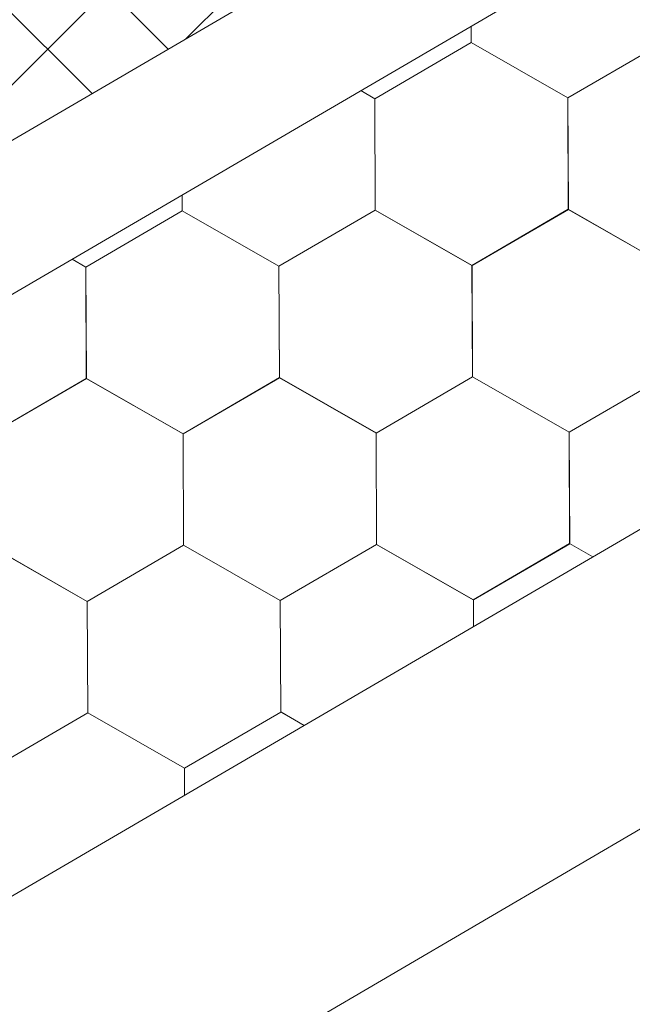
# Model space of a CAD drawing. Units: millimetres. Extents: x 30329 to 36629, y 33480 to 37935.
# Drawn here: x 36083 to 36112, y 34673 to 34721 of the extents above; entities that cross this region are included whole.
import ezdxf

# ---------------------------------------------------------------- set-up
doc = ezdxf.new("R2010")
doc.units = ezdxf.units.MM
doc.layers.add('ВИД', color=253, linetype='Continuous', lineweight=15)

msp = doc.modelspace()

# ---------------------------------------------------------------- linework, layer by layer
at = {"layer": 'ВИД'}
for p, q in [((35922.619, 34621.255, -153.213), (36309.986, 34847.515, -153.213)), ((35924.446, 34614.946, -153.213), (36309.986, 34840.138, -153.213)), ((35495.302, 34335.436, -168.24), (36309.986, 34811.291, -168.24)), ((35886.908, 34549.561, -168.24), (36309.986, 34797.129, -168.24)), ((36090.96, 34719.583, -50109.078), (36131.628, 34760.251, -50109.078)), ((36076.214, 34710.97, -33231.924), (36116.882, 34751.637, -33231.924)), ((36090.119, 34719.091, 536.773), (36083.176, 34726.034, 536.773)), ((36086.471, 34716.961, 522.385), (36079.528, 34723.903, 522.385)), ((36104.635, 34719.408, -168.24), (36104.631, 34720.192, -168.24)), ((36104.635, 34719.408, -168.24), (36104.631, 34720.192, -168.24)), ((36104.634, 34719.408, -168.24), (36104.631, 34720.191, -168.24)), ((36104.634, 34719.408, -168.24), (36104.631, 34720.191, -168.24)), ((36104.634, 34719.408, -168.24), (36104.631, 34720.191, -168.24)), ((36104.634, 34719.408, -168.24), (36104.631, 34720.191, -168.24)), ((36104.634, 34719.408, -168.24), (36104.631, 34720.191, -168.24)), ((36104.634, 34719.408, -168.24), (36104.631, 34720.191, -168.24)), ((36104.634, 34719.408, -168.24), (36104.631, 34720.191, -168.24)), ((36104.634, 34719.408, -168.24), (36104.631, 34720.191, -168.24)), ((36104.634, 34719.408, -168.24), (36104.631, 34720.191, -168.24)), ((36104.634, 34719.408, -168.24), (36104.631, 34720.191, -168.24)), ((36104.634, 34719.408, -168.24), (36104.631, 34720.191, -168.24)), ((36104.634, 34719.408, -168.24), (36104.631, 34720.191, -168.24)), ((36104.634, 34719.408, -168.24), (36104.631, 34720.191, -168.24)), ((36104.634, 34719.408, -168.24), (36104.631, 34720.191, -168.24)), ((36104.634, 34719.408, -168.24), (36104.631, 34720.191, -168.24)), ((36104.634, 34719.408, -168.24), (36104.631, 34720.191, -168.24)), ((36104.634, 34719.408, -168.24), (36104.631, 34720.191, -168.24)), ((36104.635, 34719.408, -168.24), (36104.632, 34720.192, -168.24)), ((36104.635, 34719.408, -168.24), (36104.632, 34720.192, -168.24)), ((36104.635, 34719.408, -168.24), (36104.632, 34720.192, -168.24)), ((36100.018, 34716.718, -168.24), (36104.634, 34719.408, -168.24)), ((36109.27, 34716.756, -168.24), (36104.632, 34719.409, -168.24)), ((36109.27, 34716.756, -168.24), (36104.632, 34719.409, -168.24)), ((36109.27, 34716.756, -168.24), (36104.632, 34719.409, -168.24)), ((36109.27, 34716.756, -168.24), (36104.632, 34719.409, -168.24)), ((36109.27, 34716.757, -168.24), (36104.632, 34719.409, -168.24)), ((36109.27, 34716.757, -168.24), (36104.632, 34719.409, -168.24)), ((36109.271, 34716.756, -168.24), (36104.633, 34719.409, -168.24)), ((36109.271, 34716.756, -168.24), (36104.633, 34719.409, -168.24)), ((36109.27, 34716.756, -168.24), (36104.633, 34719.409, -168.24)), ((36109.27, 34716.756, -168.24), (36104.633, 34719.409, -168.24)), ((36109.27, 34716.756, -168.24), (36104.633, 34719.409, -168.24)), ((36109.27, 34716.756, -168.24), (36104.633, 34719.409, -168.24)), ((36109.27, 34716.756, -168.24), (36104.633, 34719.409, -168.24)), ((36109.27, 34716.756, -168.24), (36104.633, 34719.409, -168.24)), ((36109.27, 34716.756, -168.24), (36104.633, 34719.409, -168.24)), ((36109.271, 34716.755, -168.24), (36104.633, 34719.408, -168.24)), ((36109.271, 34716.755, -168.24), (36104.633, 34719.408, -168.24)), ((36109.27, 34716.756, -168.24), (36104.633, 34719.408, -168.24)), ((36109.272, 34716.755, -168.24), (36104.634, 34719.408, -168.24)), ((36109.271, 34716.755, -168.24), (36104.634, 34719.408, -168.24)), ((36109.272, 34716.755, -168.24), (36104.634, 34719.408, -168.24)), ((36109.272, 34716.755, -168.24), (36104.634, 34719.408, -168.24)), ((36109.271, 34716.755, -168.24), (36104.634, 34719.408, -168.24)), ((36109.271, 34716.755, -168.24), (36104.634, 34719.408, -168.24)), ((36109.271, 34716.756, -168.24), (36104.634, 34719.408, -168.24)), ((36109.271, 34716.756, -168.24), (36104.634, 34719.408, -168.24)), ((36109.272, 34716.755, -168.24), (36104.635, 34719.408, -168.24)), ((36109.272, 34716.755, -168.24), (36104.635, 34719.408, -168.24)), ((36109.27, 34716.756, -168.24), (36113.886, 34719.446, -168.24)), ((36109.27, 34716.756, -168.24), (36113.886, 34719.446, -168.24)), ((36109.27, 34716.756, -168.24), (36113.886, 34719.446, -168.24)), ((36109.27, 34716.756, -168.24), (36113.886, 34719.446, -168.24)), ((36109.27, 34716.756, -168.24), (36113.886, 34719.446, -168.24)), ((36109.27, 34716.756, -168.24), (36113.886, 34719.446, -168.24)), ((36109.27, 34716.756, -168.24), (36113.886, 34719.446, -168.24)), ((36109.27, 34716.756, -168.24), (36113.886, 34719.446, -168.24)), ((36109.27, 34716.756, -168.24), (36113.886, 34719.446, -168.24)), ((36109.27, 34716.756, -168.24), (36113.886, 34719.446, -168.24)), ((36109.27, 34716.756, -168.24), (36113.886, 34719.446, -168.24)), ((36109.27, 34716.756, -168.24), (36113.886, 34719.446, -168.24)), ((36109.27, 34716.756, -168.24), (36113.886, 34719.446, -168.24)), ((36109.27, 34716.756, -168.24), (36113.886, 34719.445, -168.24)), ((36109.27, 34716.756, -168.24), (36113.886, 34719.445, -168.24)), ((36109.27, 34716.756, -168.24), (36113.886, 34719.445, -168.24)), ((36109.271, 34716.755, -168.24), (36113.887, 34719.445, -168.24)), ((36109.271, 34716.755, -168.24), (36113.887, 34719.445, -168.24)), ((36109.272, 34716.755, -168.24), (36113.888, 34719.445, -168.24)), ((36109.272, 34716.755, -168.24), (36113.888, 34719.445, -168.24)), ((36100.019, 34716.717, -168.24), (36099.344, 34717.103, -168.24)), ((36100.019, 34716.717, -168.24), (36099.344, 34717.103, -168.24)), ((36100.019, 34716.718, -168.24), (36099.344, 34717.103, -168.24)), ((36100.019, 34716.718, -168.24), (36099.344, 34717.103, -168.24)), ((36109.292, 34711.414, -168.24), (36109.27, 34716.757, -168.24)), ((36109.291, 34711.414, -168.24), (36109.27, 34716.757, -168.24)), ((36109.291, 34711.414, -168.24), (36109.27, 34716.757, -168.24)), ((36109.291, 34711.414, -168.24), (36109.27, 34716.757, -168.24)), ((36109.292, 34711.413, -168.24), (36109.27, 34716.756, -168.24)), ((36109.292, 34711.414, -168.24), (36109.27, 34716.756, -168.24)), ((36109.292, 34711.414, -168.24), (36109.27, 34716.756, -168.24)), ((36109.292, 34711.414, -168.24), (36109.27, 34716.756, -168.24)), ((36109.291, 34711.414, -168.24), (36109.27, 34716.756, -168.24)), ((36109.291, 34711.414, -168.24), (36109.27, 34716.756, -168.24)), ((36109.292, 34711.414, -168.24), (36109.27, 34716.756, -168.24)), ((36109.292, 34711.413, -168.24), (36109.27, 34716.756, -168.24)), ((36109.292, 34711.413, -168.24), (36109.27, 34716.756, -168.24)), ((36109.291, 34711.414, -168.24), (36109.27, 34716.756, -168.24)), ((36109.291, 34711.414, -168.24), (36109.27, 34716.756, -168.24)), ((36109.291, 34711.414, -168.24), (36109.27, 34716.756, -168.24)), ((36109.291, 34711.414, -168.24), (36109.27, 34716.756, -168.24)), ((36109.291, 34711.414, -168.24), (36109.27, 34716.756, -168.24)), ((36109.292, 34711.413, -168.24), (36109.271, 34716.756, -168.24)), ((36109.292, 34711.414, -168.24), (36109.271, 34716.756, -168.24)), ((36109.292, 34711.414, -168.24), (36109.271, 34716.756, -168.24)), ((36109.292, 34711.414, -168.24), (36109.271, 34716.756, -168.24)), ((36109.292, 34711.413, -168.24), (36109.271, 34716.756, -168.24)), ((36109.292, 34711.413, -168.24), (36109.271, 34716.756, -168.24)), ((36109.293, 34711.413, -168.24), (36109.271, 34716.755, -168.24)), ((36109.293, 34711.413, -168.24), (36109.271, 34716.755, -168.24)), ((36109.293, 34711.413, -168.24), (36109.271, 34716.755, -168.24)), ((36109.293, 34711.413, -168.24), (36109.271, 34716.755, -168.24)), ((36109.292, 34711.413, -168.24), (36109.271, 34716.755, -168.24)), ((36109.292, 34711.413, -168.24), (36109.271, 34716.755, -168.24)), ((36109.292, 34711.413, -168.24), (36109.271, 34716.755, -168.24)), ((36109.292, 34711.413, -168.24), (36109.271, 34716.755, -168.24)), ((36109.292, 34711.413, -168.24), (36109.271, 34716.755, -168.24)), ((36109.293, 34711.413, -168.24), (36109.272, 34716.755, -168.24)), ((36100.04, 34711.376, -168.24), (36100.018, 34716.719, -168.24)), ((36100.039, 34711.376, -168.24), (36100.018, 34716.719, -168.24)), ((36100.039, 34711.376, -168.24), (36100.018, 34716.719, -168.24)), ((36100.039, 34711.376, -168.24), (36100.018, 34716.719, -168.24)), ((36100.039, 34711.376, -168.24), (36100.018, 34716.719, -168.24)), ((36100.039, 34711.376, -168.24), (36100.018, 34716.719, -168.24)), ((36100.039, 34711.376, -168.24), (36100.018, 34716.719, -168.24)), ((36100.039, 34711.376, -168.24), (36100.018, 34716.719, -168.24)), ((36100.04, 34711.375, -168.24), (36100.018, 34716.718, -168.24)), ((36100.04, 34711.375, -168.24), (36100.018, 34716.718, -168.24)), ((36100.04, 34711.375, -168.24), (36100.018, 34716.718, -168.24)), ((36100.04, 34711.376, -168.24), (36100.018, 34716.718, -168.24)), ((36100.04, 34711.376, -168.24), (36100.018, 34716.718, -168.24)), ((36100.04, 34711.376, -168.24), (36100.018, 34716.718, -168.24)), ((36100.04, 34711.376, -168.24), (36100.018, 34716.718, -168.24)), ((36100.04, 34711.376, -168.24), (36100.018, 34716.718, -168.24)), ((36100.04, 34711.376, -168.24), (36100.018, 34716.718, -168.24)), ((36100.04, 34711.376, -168.24), (36100.018, 34716.718, -168.24)), ((36100.04, 34711.376, -168.24), (36100.018, 34716.718, -168.24)), ((36100.039, 34711.376, -168.24), (36100.018, 34716.718, -168.24)), ((36100.039, 34711.376, -168.24), (36100.018, 34716.718, -168.24)), ((36100.039, 34711.376, -168.24), (36100.018, 34716.718, -168.24)), ((36100.04, 34711.375, -168.24), (36100.019, 34716.718, -168.24)), ((36100.04, 34711.375, -168.24), (36100.019, 34716.718, -168.24)), ((36100.04, 34711.375, -168.24), (36100.019, 34716.718, -168.24)), ((36100.04, 34711.376, -168.24), (36100.019, 34716.718, -168.24)), ((36100.04, 34711.376, -168.24), (36100.019, 34716.718, -168.24)), ((36100.04, 34711.376, -168.24), (36100.019, 34716.718, -168.24)), ((36100.041, 34711.375, -168.24), (36100.019, 34716.717, -168.24)), ((36100.041, 34711.375, -168.24), (36100.019, 34716.717, -168.24)), ((36100.04, 34711.375, -168.24), (36100.019, 34716.717, -168.24)), ((36100.04, 34711.375, -168.24), (36100.019, 34716.717, -168.24)), ((36100.04, 34711.375, -168.24), (36100.019, 34716.717, -168.24)), ((36100.041, 34711.375, -168.24), (36100.02, 34716.717, -168.24)), ((36090.787, 34711.338, -168.24), (36090.784, 34712.104, -168.24)), ((36090.787, 34711.338, -168.24), (36090.784, 34712.104, -168.24)), ((36090.787, 34711.338, -168.24), (36090.784, 34712.103, -168.24)), ((36090.787, 34711.338, -168.24), (36090.784, 34712.103, -168.24)), ((36090.787, 34711.339, -168.24), (36090.784, 34712.103, -168.24)), ((36090.787, 34711.338, -168.24), (36090.784, 34712.103, -168.24)), ((36090.787, 34711.339, -168.24), (36090.784, 34712.103, -168.24)), ((36090.787, 34711.338, -168.24), (36090.784, 34712.103, -168.24)), ((36090.787, 34711.338, -168.24), (36090.784, 34712.103, -168.24)), ((36090.787, 34711.338, -168.24), (36090.784, 34712.103, -168.24)), ((36090.787, 34711.338, -168.24), (36090.784, 34712.103, -168.24)), ((36090.787, 34711.338, -168.24), (36090.784, 34712.103, -168.24)), ((36090.788, 34711.338, -168.24), (36090.785, 34712.104, -168.24)), ((36090.788, 34711.338, -168.24), (36090.785, 34712.104, -168.24)), ((36090.788, 34711.338, -168.24), (36090.785, 34712.104, -168.24)), ((36090.788, 34711.338, -168.24), (36090.785, 34712.104, -168.24)), ((36090.788, 34711.338, -168.24), (36090.785, 34712.104, -168.24)), ((36090.788, 34711.338, -168.24), (36090.785, 34712.104, -168.24)), ((36090.788, 34711.338, -168.24), (36090.785, 34712.104, -168.24)), ((36090.788, 34711.338, -168.24), (36090.785, 34712.104, -168.24)), ((36090.788, 34711.338, -168.24), (36090.785, 34712.104, -168.24)), ((36090.788, 34711.338, -168.24), (36090.785, 34712.104, -168.24)), ((36086.171, 34708.648, -168.24), (36090.787, 34711.338, -168.24)), ((36095.423, 34708.687, -168.24), (36090.785, 34711.339, -168.24)), ((36095.423, 34708.686, -168.24), (36090.785, 34711.339, -168.24)), ((36095.424, 34708.686, -168.24), (36090.786, 34711.339, -168.24)), ((36095.423, 34708.687, -168.24), (36090.786, 34711.339, -168.24)), ((36095.423, 34708.687, -168.24), (36090.786, 34711.339, -168.24)), ((36095.424, 34708.686, -168.24), (36090.786, 34711.339, -168.24)), ((36095.424, 34708.686, -168.24), (36090.786, 34711.339, -168.24)), ((36095.423, 34708.686, -168.24), (36090.786, 34711.339, -168.24)), ((36095.423, 34708.686, -168.24), (36090.786, 34711.339, -168.24)), ((36095.424, 34708.686, -168.24), (36090.786, 34711.339, -168.24)), ((36095.424, 34708.686, -168.24), (36090.786, 34711.339, -168.24)), ((36095.423, 34708.686, -168.24), (36090.786, 34711.339, -168.24)), ((36095.423, 34708.686, -168.24), (36090.786, 34711.339, -168.24)), ((36095.423, 34708.687, -168.24), (36090.786, 34711.339, -168.24)), ((36095.423, 34708.687, -168.24), (36090.786, 34711.339, -168.24)), ((36095.424, 34708.686, -168.24), (36090.787, 34711.339, -168.24)), ((36095.424, 34708.686, -168.24), (36090.787, 34711.339, -168.24)), ((36095.424, 34708.686, -168.24), (36090.787, 34711.339, -168.24)), ((36095.425, 34708.685, -168.24), (36090.787, 34711.338, -168.24)), ((36095.425, 34708.685, -168.24), (36090.787, 34711.338, -168.24)), ((36095.424, 34708.685, -168.24), (36090.787, 34711.338, -168.24)), ((36095.424, 34708.685, -168.24), (36090.787, 34711.338, -168.24)), ((36095.425, 34708.685, -168.24), (36090.787, 34711.338, -168.24)), ((36095.425, 34708.685, -168.24), (36090.787, 34711.338, -168.24)), ((36095.424, 34708.686, -168.24), (36090.787, 34711.338, -168.24)), ((36095.424, 34708.686, -168.24), (36090.787, 34711.338, -168.24)), ((36095.425, 34708.685, -168.24), (36090.788, 34711.338, -168.24)), ((36095.425, 34708.685, -168.24), (36090.788, 34711.338, -168.24)), ((36095.423, 34708.686, -168.24), (36100.04, 34711.376, -168.24)), ((36095.423, 34708.686, -168.24), (36100.039, 34711.376, -168.24)), ((36095.423, 34708.686, -168.24), (36100.039, 34711.376, -168.24)), ((36095.423, 34708.686, -168.24), (36100.039, 34711.376, -168.24)), ((36095.423, 34708.686, -168.24), (36100.039, 34711.376, -168.24)), ((36095.423, 34708.686, -168.24), (36100.039, 34711.376, -168.24)), ((36095.423, 34708.686, -168.24), (36100.039, 34711.376, -168.24)), ((36095.423, 34708.686, -168.24), (36100.039, 34711.376, -168.24)), ((36095.423, 34708.686, -168.24), (36100.039, 34711.376, -168.24)), ((36095.423, 34708.686, -168.24), (36100.039, 34711.376, -168.24)), ((36095.423, 34708.686, -168.24), (36100.039, 34711.376, -168.24)), ((36095.423, 34708.686, -168.24), (36100.039, 34711.376, -168.24)), ((36095.423, 34708.686, -168.24), (36100.04, 34711.375, -168.24)), ((36095.424, 34708.686, -168.24), (36100.04, 34711.376, -168.24)), ((36095.424, 34708.686, -168.24), (36100.04, 34711.376, -168.24)), ((36095.424, 34708.686, -168.24), (36100.04, 34711.375, -168.24)), ((36095.424, 34708.686, -168.24), (36100.04, 34711.375, -168.24)), ((36095.424, 34708.685, -168.24), (36100.04, 34711.375, -168.24)), ((36095.425, 34708.685, -168.24), (36100.041, 34711.375, -168.24)), ((36095.425, 34708.685, -168.24), (36100.041, 34711.375, -168.24)), ((36104.675, 34708.724, -168.24), (36100.037, 34711.377, -168.24)), ((36104.675, 34708.724, -168.24), (36100.037, 34711.377, -168.24)), ((36104.675, 34708.724, -168.24), (36100.038, 34711.377, -168.24)), ((36104.675, 34708.724, -168.24), (36100.038, 34711.377, -168.24)), ((36104.675, 34708.724, -168.24), (36100.038, 34711.377, -168.24)), ((36104.675, 34708.724, -168.24), (36100.038, 34711.377, -168.24)), ((36104.676, 34708.724, -168.24), (36100.038, 34711.377, -168.24)), ((36104.676, 34708.724, -168.24), (36100.038, 34711.377, -168.24)), ((36104.675, 34708.724, -168.24), (36100.038, 34711.377, -168.24)), ((36104.675, 34708.724, -168.24), (36100.038, 34711.377, -168.24)), ((36104.675, 34708.725, -168.24), (36100.038, 34711.377, -168.24)), ((36104.675, 34708.725, -168.24), (36100.038, 34711.377, -168.24)), ((36104.676, 34708.724, -168.24), (36100.038, 34711.376, -168.24)), ((36104.676, 34708.724, -168.24), (36100.038, 34711.376, -168.24)), ((36104.676, 34708.724, -168.24), (36100.039, 34711.377, -168.24)), ((36104.676, 34708.724, -168.24), (36100.039, 34711.377, -168.24)), ((36104.677, 34708.723, -168.24), (36100.039, 34711.376, -168.24)), ((36104.677, 34708.723, -168.24), (36100.039, 34711.376, -168.24)), ((36104.676, 34708.723, -168.24), (36100.039, 34711.376, -168.24)), ((36104.676, 34708.723, -168.24), (36100.039, 34711.376, -168.24)), ((36104.677, 34708.723, -168.24), (36100.039, 34711.376, -168.24)), ((36104.676, 34708.723, -168.24), (36100.039, 34711.376, -168.24)), ((36104.676, 34708.723, -168.24), (36100.039, 34711.376, -168.24)), ((36104.677, 34708.724, -168.24), (36100.039, 34711.376, -168.24)), ((36104.677, 34708.724, -168.24), (36100.039, 34711.376, -168.24)), ((36104.677, 34708.723, -168.24), (36100.04, 34711.376, -168.24)), ((36104.677, 34708.723, -168.24), (36100.04, 34711.376, -168.24)), ((36104.677, 34708.723, -168.24), (36100.04, 34711.376, -168.24)), ((36104.675, 34708.724, -168.24), (36109.291, 34711.414, -168.24)), ((36104.675, 34708.724, -168.24), (36109.292, 34711.414, -168.24)), ((36104.675, 34708.724, -168.24), (36109.291, 34711.414, -168.24)), ((36104.675, 34708.724, -168.24), (36109.291, 34711.414, -168.24)), ((36104.675, 34708.724, -168.24), (36109.291, 34711.414, -168.24)), ((36104.675, 34708.724, -168.24), (36109.291, 34711.414, -168.24)), ((36104.675, 34708.724, -168.24), (36109.291, 34711.414, -168.24)), ((36104.675, 34708.724, -168.24), (36109.291, 34711.414, -168.24)), ((36104.675, 34708.724, -168.24), (36109.291, 34711.414, -168.24)), ((36104.675, 34708.724, -168.24), (36109.291, 34711.414, -168.24)), ((36104.675, 34708.724, -168.24), (36109.291, 34711.413, -168.24)), ((36104.676, 34708.724, -168.24), (36109.292, 34711.414, -168.24)), ((36104.676, 34708.724, -168.24), (36109.292, 34711.414, -168.24)), ((36104.676, 34708.724, -168.24), (36109.292, 34711.413, -168.24)), ((36104.676, 34708.724, -168.24), (36109.292, 34711.413, -168.24)), ((36104.676, 34708.724, -168.24), (36109.292, 34711.413, -168.24)), ((36104.676, 34708.723, -168.24), (36109.292, 34711.413, -168.24)), ((36104.676, 34708.723, -168.24), (36109.292, 34711.413, -168.24)), ((36104.677, 34708.723, -168.24), (36109.293, 34711.413, -168.24)), ((36104.677, 34708.723, -168.24), (36109.293, 34711.413, -168.24)), ((36113.928, 34708.761, -168.24), (36109.291, 34711.414, -168.24)), ((36113.928, 34708.761, -168.24), (36109.291, 34711.414, -168.24)), ((36113.928, 34708.761, -168.24), (36109.291, 34711.414, -168.24)), ((36113.928, 34708.761, -168.24), (36109.291, 34711.414, -168.24)), ((36113.929, 34708.761, -168.24), (36109.291, 34711.414, -168.24)), ((36113.929, 34708.761, -168.24), (36109.291, 34711.414, -168.24)), ((36113.929, 34708.761, -168.24), (36109.291, 34711.413, -168.24)), ((36113.929, 34708.761, -168.24), (36109.291, 34711.413, -168.24)), ((36113.929, 34708.761, -168.24), (36109.292, 34711.414, -168.24)), ((36113.929, 34708.761, -168.24), (36109.292, 34711.414, -168.24)), ((36113.929, 34708.761, -168.24), (36109.292, 34711.413, -168.24)), ((36113.929, 34708.761, -168.24), (36109.292, 34711.413, -168.24)), ((36086.174, 34708.647, -168.24), (36085.513, 34709.025, -168.24)), ((36086.173, 34708.647, -168.24), (36085.513, 34709.025, -168.24)), ((36086.174, 34708.646, -168.24), (36085.513, 34709.024, -168.24)), ((36086.173, 34708.647, -168.24), (36085.513, 34709.024, -168.24)), ((36104.696, 34703.382, -168.24), (36104.675, 34708.725, -168.24)), ((36104.696, 34703.382, -168.24), (36104.675, 34708.725, -168.24)), ((36104.697, 34703.382, -168.24), (36104.675, 34708.724, -168.24)), ((36104.697, 34703.382, -168.24), (36104.675, 34708.724, -168.24)), ((36104.697, 34703.382, -168.24), (36104.675, 34708.724, -168.24)), ((36104.696, 34703.382, -168.24), (36104.675, 34708.724, -168.24)), ((36104.697, 34703.381, -168.24), (36104.675, 34708.724, -168.24)), ((36104.697, 34703.382, -168.24), (36104.675, 34708.724, -168.24)), ((36104.697, 34703.382, -168.24), (36104.675, 34708.724, -168.24)), ((36104.696, 34703.382, -168.24), (36104.675, 34708.724, -168.24)), ((36104.696, 34703.382, -168.24), (36104.675, 34708.724, -168.24)), ((36104.696, 34703.382, -168.24), (36104.675, 34708.724, -168.24)), ((36104.697, 34703.381, -168.24), (36104.676, 34708.724, -168.24)), ((36104.697, 34703.382, -168.24), (36104.676, 34708.724, -168.24)), ((36104.697, 34703.382, -168.24), (36104.676, 34708.724, -168.24)), ((36104.697, 34703.381, -168.24), (36104.676, 34708.724, -168.24)), ((36104.697, 34703.382, -168.24), (36104.676, 34708.724, -168.24)), ((36104.697, 34703.382, -168.24), (36104.676, 34708.724, -168.24)), ((36104.697, 34703.382, -168.24), (36104.676, 34708.724, -168.24)), ((36104.697, 34703.381, -168.24), (36104.676, 34708.724, -168.24)), ((36104.697, 34703.381, -168.24), (36104.676, 34708.724, -168.24)), ((36104.697, 34703.381, -168.24), (36104.676, 34708.724, -168.24)), ((36104.697, 34703.381, -168.24), (36104.676, 34708.724, -168.24)), ((36104.698, 34703.381, -168.24), (36104.676, 34708.723, -168.24)), ((36104.698, 34703.38, -168.24), (36104.676, 34708.723, -168.24)), ((36104.698, 34703.381, -168.24), (36104.676, 34708.723, -168.24)), ((36104.698, 34703.381, -168.24), (36104.676, 34708.723, -168.24)), ((36104.697, 34703.381, -168.24), (36104.676, 34708.723, -168.24)), ((36104.697, 34703.381, -168.24), (36104.676, 34708.723, -168.24)), ((36104.697, 34703.381, -168.24), (36104.676, 34708.723, -168.24)), ((36104.697, 34703.381, -168.24), (36104.676, 34708.723, -168.24)), ((36104.698, 34703.381, -168.24), (36104.677, 34708.723, -168.24)), ((36104.698, 34703.381, -168.24), (36104.677, 34708.723, -168.24)), ((36104.698, 34703.38, -168.24), (36104.677, 34708.723, -168.24)), ((36086.193, 34703.306, -168.24), (36086.171, 34708.649, -168.24)), ((36086.193, 34703.306, -168.24), (36086.171, 34708.649, -168.24)), ((36086.193, 34703.306, -168.24), (36086.171, 34708.649, -168.24)), ((36086.192, 34703.306, -168.24), (36086.171, 34708.649, -168.24)), ((36086.192, 34703.306, -168.24), (36086.171, 34708.649, -168.24)), ((36086.192, 34703.306, -168.24), (36086.171, 34708.649, -168.24)), ((36086.192, 34703.306, -168.24), (36086.171, 34708.649, -168.24)), ((36086.192, 34703.306, -168.24), (36086.171, 34708.649, -168.24)), ((36086.193, 34703.306, -168.24), (36086.171, 34708.648, -168.24)), ((36086.193, 34703.306, -168.24), (36086.171, 34708.648, -168.24)), ((36086.193, 34703.305, -168.24), (36086.171, 34708.648, -168.24)), ((36086.193, 34703.306, -168.24), (36086.171, 34708.648, -168.24)), ((36086.192, 34703.306, -168.24), (36086.171, 34708.648, -168.24)), ((36086.192, 34703.306, -168.24), (36086.171, 34708.648, -168.24)), ((36086.192, 34703.306, -168.24), (36086.171, 34708.648, -168.24)), ((36086.193, 34703.306, -168.24), (36086.172, 34708.648, -168.24)), ((36086.193, 34703.306, -168.24), (36086.172, 34708.648, -168.24)), ((36086.193, 34703.306, -168.24), (36086.172, 34708.648, -168.24)), ((36086.193, 34703.306, -168.24), (36086.172, 34708.648, -168.24)), ((36086.193, 34703.306, -168.24), (36086.172, 34708.648, -168.24)), ((36086.193, 34703.306, -168.24), (36086.172, 34708.648, -168.24)), ((36086.193, 34703.305, -168.24), (36086.172, 34708.648, -168.24)), ((36086.195, 34703.304, -168.24), (36086.173, 34708.647, -168.24)), ((36086.195, 34703.304, -168.24), (36086.173, 34708.647, -168.24)), ((36086.195, 34703.304, -168.24), (36086.173, 34708.647, -168.24)), ((36086.195, 34703.305, -168.24), (36086.173, 34708.647, -168.24)), ((36086.194, 34703.305, -168.24), (36086.173, 34708.647, -168.24)), ((36086.194, 34703.304, -168.24), (36086.173, 34708.647, -168.24)), ((36086.194, 34703.305, -168.24), (36086.173, 34708.647, -168.24)), ((36086.194, 34703.304, -168.24), (36086.173, 34708.647, -168.24)), ((36086.194, 34703.305, -168.24), (36086.173, 34708.647, -168.24)), ((36086.195, 34703.304, -168.24), (36086.174, 34708.647, -168.24)), ((36086.195, 34703.304, -168.24), (36086.174, 34708.647, -168.24)), ((36086.195, 34703.304, -168.24), (36086.174, 34708.646, -168.24)), ((36095.445, 34703.344, -168.24), (36095.423, 34708.687, -168.24)), ((36095.445, 34703.344, -168.24), (36095.423, 34708.687, -168.24)), ((36095.445, 34703.344, -168.24), (36095.423, 34708.687, -168.24)), ((36095.444, 34703.344, -168.24), (36095.423, 34708.687, -168.24)), ((36095.444, 34703.344, -168.24), (36095.423, 34708.687, -168.24)), ((36095.444, 34703.344, -168.24), (36095.423, 34708.687, -168.24)), ((36095.444, 34703.344, -168.24), (36095.423, 34708.687, -168.24)), ((36095.445, 34703.344, -168.24), (36095.423, 34708.686, -168.24)), ((36095.445, 34703.344, -168.24), (36095.423, 34708.686, -168.24)), ((36095.445, 34703.343, -168.24), (36095.423, 34708.686, -168.24)), ((36095.445, 34703.344, -168.24), (36095.423, 34708.686, -168.24)), ((36095.444, 34703.344, -168.24), (36095.423, 34708.686, -168.24)), ((36095.444, 34703.344, -168.24), (36095.423, 34708.686, -168.24)), ((36095.444, 34703.344, -168.24), (36095.423, 34708.686, -168.24)), ((36095.444, 34703.344, -168.24), (36095.423, 34708.686, -168.24)), ((36095.445, 34703.343, -168.24), (36095.424, 34708.686, -168.24)), ((36095.445, 34703.343, -168.24), (36095.424, 34708.686, -168.24)), ((36095.445, 34703.344, -168.24), (36095.424, 34708.686, -168.24)), ((36095.445, 34703.344, -168.24), (36095.424, 34708.686, -168.24)), ((36095.445, 34703.344, -168.24), (36095.424, 34708.686, -168.24)), ((36095.445, 34703.344, -168.24), (36095.424, 34708.686, -168.24)), ((36095.445, 34703.344, -168.24), (36095.424, 34708.686, -168.24)), ((36095.445, 34703.344, -168.24), (36095.424, 34708.686, -168.24)), ((36095.445, 34703.343, -168.24), (36095.424, 34708.686, -168.24)), ((36095.446, 34703.343, -168.24), (36095.424, 34708.685, -168.24)), ((36095.446, 34703.343, -168.24), (36095.424, 34708.685, -168.24)), ((36095.446, 34703.343, -168.24), (36095.424, 34708.685, -168.24)), ((36095.446, 34703.343, -168.24), (36095.424, 34708.685, -168.24)), ((36095.445, 34703.343, -168.24), (36095.424, 34708.685, -168.24)), ((36095.445, 34703.343, -168.24), (36095.424, 34708.685, -168.24)), ((36095.445, 34703.343, -168.24), (36095.424, 34708.685, -168.24)), ((36095.446, 34703.343, -168.24), (36095.425, 34708.685, -168.24)), ((36095.446, 34703.343, -168.24), (36095.425, 34708.685, -168.24)), ((36095.446, 34703.342, -168.24), (36095.425, 34708.685, -168.24)), ((36081.577, 34700.616, -168.24), (36086.193, 34703.305, -168.24)), ((36081.577, 34700.615, -168.24), (36086.193, 34703.305, -168.24)), ((36081.577, 34700.616, -168.24), (36086.193, 34703.305, -168.24)), ((36081.577, 34700.615, -168.24), (36086.193, 34703.305, -168.24)), ((36081.577, 34700.616, -168.24), (36086.193, 34703.305, -168.24)), ((36081.577, 34700.616, -168.24), (36086.193, 34703.305, -168.24)), ((36081.577, 34700.616, -168.24), (36086.193, 34703.305, -168.24)), ((36081.577, 34700.616, -168.24), (36086.193, 34703.305, -168.24)), ((36081.578, 34700.615, -168.24), (36086.194, 34703.305, -168.24)), ((36081.578, 34700.615, -168.24), (36086.194, 34703.305, -168.24)), ((36081.578, 34700.615, -168.24), (36086.194, 34703.305, -168.24)), ((36081.578, 34700.615, -168.24), (36086.194, 34703.305, -168.24)), ((36081.578, 34700.615, -168.24), (36086.194, 34703.305, -168.24)), ((36081.578, 34700.615, -168.24), (36086.194, 34703.305, -168.24)), ((36081.578, 34700.615, -168.24), (36086.194, 34703.305, -168.24)), ((36081.578, 34700.615, -168.24), (36086.194, 34703.305, -168.24)), ((36081.579, 34700.615, -168.24), (36086.195, 34703.305, -168.24)), ((36081.579, 34700.615, -168.24), (36086.195, 34703.305, -168.24)), ((36081.579, 34700.614, -168.24), (36086.195, 34703.304, -168.24)), ((36081.579, 34700.614, -168.24), (36086.195, 34703.304, -168.24)), ((36090.829, 34700.654, -168.24), (36086.191, 34703.307, -168.24)), ((36090.828, 34700.654, -168.24), (36086.191, 34703.307, -168.24)), ((36090.829, 34700.654, -168.24), (36086.191, 34703.307, -168.24)), ((36090.829, 34700.654, -168.24), (36086.191, 34703.307, -168.24)), ((36090.829, 34700.654, -168.24), (36086.191, 34703.307, -168.24)), ((36090.829, 34700.654, -168.24), (36086.191, 34703.307, -168.24)), ((36090.828, 34700.654, -168.24), (36086.191, 34703.307, -168.24)), ((36090.828, 34700.654, -168.24), (36086.191, 34703.307, -168.24)), ((36090.828, 34700.654, -168.24), (36086.191, 34703.307, -168.24)), ((36090.828, 34700.654, -168.24), (36086.191, 34703.307, -168.24)), ((36090.828, 34700.654, -168.24), (36086.191, 34703.307, -168.24)), ((36090.828, 34700.654, -168.24), (36086.191, 34703.307, -168.24)), ((36090.829, 34700.654, -168.24), (36086.191, 34703.306, -168.24)), ((36090.829, 34700.654, -168.24), (36086.191, 34703.306, -168.24)), ((36090.829, 34700.654, -168.24), (36086.192, 34703.307, -168.24)), ((36090.829, 34700.654, -168.24), (36086.192, 34703.307, -168.24)), ((36090.83, 34700.653, -168.24), (36086.192, 34703.306, -168.24)), ((36090.829, 34700.653, -168.24), (36086.192, 34703.306, -168.24)), ((36090.83, 34700.654, -168.24), (36086.192, 34703.306, -168.24)), ((36090.83, 34700.654, -168.24), (36086.192, 34703.306, -168.24)), ((36090.83, 34700.653, -168.24), (36086.193, 34703.306, -168.24)), ((36090.83, 34700.653, -168.24), (36086.193, 34703.306, -168.24)), ((36090.83, 34700.653, -168.24), (36086.193, 34703.306, -168.24)), ((36090.83, 34700.653, -168.24), (36086.193, 34703.306, -168.24)), ((36090.83, 34700.653, -168.24), (36086.193, 34703.305, -168.24)), ((36090.83, 34700.653, -168.24), (36086.193, 34703.305, -168.24)), ((36090.831, 34700.652, -168.24), (36086.194, 34703.305, -168.24)), ((36090.831, 34700.652, -168.24), (36086.194, 34703.305, -168.24)), ((36090.828, 34700.654, -168.24), (36095.444, 34703.344, -168.24)), ((36090.828, 34700.654, -168.24), (36095.444, 34703.344, -168.24)), ((36090.828, 34700.654, -168.24), (36095.444, 34703.344, -168.24)), ((36090.828, 34700.654, -168.24), (36095.444, 34703.344, -168.24)), ((36090.828, 34700.654, -168.24), (36095.444, 34703.344, -168.24)), ((36090.828, 34700.654, -168.24), (36095.444, 34703.344, -168.24)), ((36090.828, 34700.654, -168.24), (36095.444, 34703.344, -168.24)), ((36090.828, 34700.654, -168.24), (36095.444, 34703.344, -168.24)), ((36090.829, 34700.654, -168.24), (36095.445, 34703.344, -168.24)), ((36090.829, 34700.654, -168.24), (36095.445, 34703.344, -168.24)), ((36090.829, 34700.654, -168.24), (36095.445, 34703.343, -168.24)), ((36090.829, 34700.653, -168.24), (36095.445, 34703.343, -168.24)), ((36090.829, 34700.653, -168.24), (36095.445, 34703.343, -168.24)), ((36090.829, 34700.654, -168.24), (36095.445, 34703.343, -168.24)), ((36090.829, 34700.654, -168.24), (36095.445, 34703.343, -168.24)), ((36090.829, 34700.654, -168.24), (36095.445, 34703.343, -168.24)), ((36090.83, 34700.653, -168.24), (36095.446, 34703.343, -168.24)), ((36090.83, 34700.653, -168.24), (36095.446, 34703.343, -168.24)), ((36090.83, 34700.653, -168.24), (36095.446, 34703.343, -168.24)), ((36090.83, 34700.653, -168.24), (36095.446, 34703.343, -168.24)), ((36100.081, 34700.691, -168.24), (36095.444, 34703.344, -168.24)), ((36100.081, 34700.691, -168.24), (36095.444, 34703.344, -168.24)), ((36100.082, 34700.691, -168.24), (36095.444, 34703.344, -168.24)), ((36100.081, 34700.691, -168.24), (36095.444, 34703.344, -168.24)), ((36100.082, 34700.692, -168.24), (36095.444, 34703.344, -168.24)), ((36100.082, 34700.692, -168.24), (36095.444, 34703.344, -168.24)), ((36100.082, 34700.691, -168.24), (36095.445, 34703.344, -168.24)), ((36100.082, 34700.691, -168.24), (36095.445, 34703.344, -168.24)), ((36100.082, 34700.691, -168.24), (36095.445, 34703.344, -168.24)), ((36100.082, 34700.691, -168.24), (36095.445, 34703.344, -168.24)), ((36100.082, 34700.691, -168.24), (36095.445, 34703.343, -168.24)), ((36100.082, 34700.691, -168.24), (36095.445, 34703.343, -168.24)), ((36100.082, 34700.691, -168.24), (36104.698, 34703.381, -168.24)), ((36100.082, 34700.691, -168.24), (36104.698, 34703.381, -168.24)), ((36100.082, 34700.691, -168.24), (36104.698, 34703.381, -168.24)), ((36100.082, 34700.691, -168.24), (36104.698, 34703.381, -168.24)), ((36100.082, 34700.69, -168.24), (36104.698, 34703.38, -168.24)), ((36100.082, 34700.691, -168.24), (36104.698, 34703.38, -168.24)), ((36100.082, 34700.69, -168.24), (36104.698, 34703.38, -168.24)), ((36100.082, 34700.69, -168.24), (36104.698, 34703.38, -168.24)), ((36100.082, 34700.69, -168.24), (36104.698, 34703.38, -168.24)), ((36109.334, 34700.729, -168.24), (36104.696, 34703.382, -168.24)), ((36109.334, 34700.729, -168.24), (36104.696, 34703.382, -168.24)), ((36109.334, 34700.729, -168.24), (36104.696, 34703.382, -168.24)), ((36109.334, 34700.729, -168.24), (36104.696, 34703.382, -168.24)), ((36109.334, 34700.729, -168.24), (36104.697, 34703.382, -168.24)), ((36109.334, 34700.729, -168.24), (36104.697, 34703.382, -168.24)), ((36109.334, 34700.729, -168.24), (36104.697, 34703.381, -168.24)), ((36109.334, 34700.729, -168.24), (36104.697, 34703.381, -168.24)), ((36109.335, 34700.728, -168.24), (36104.698, 34703.381, -168.24)), ((36109.335, 34700.728, -168.24), (36104.698, 34703.381, -168.24)), ((36109.335, 34700.727, -168.24), (36104.698, 34703.38, -168.24)), ((36109.335, 34700.727, -168.24), (36104.698, 34703.38, -168.24)), ((36109.335, 34700.728, -168.24), (36104.698, 34703.38, -168.24)), ((36109.335, 34700.728, -168.24), (36104.698, 34703.38, -168.24)), ((36109.334, 34700.729, -168.24), (36113.95, 34703.419, -168.24)), ((36109.334, 34700.729, -168.24), (36113.95, 34703.419, -168.24)), ((36109.334, 34700.729, -168.24), (36113.95, 34703.418, -168.24)), ((36109.334, 34700.729, -168.24), (36113.95, 34703.418, -168.24)), ((36109.334, 34700.728, -168.24), (36113.95, 34703.418, -168.24)), ((36109.334, 34700.729, -168.24), (36113.95, 34703.418, -168.24)), ((36109.334, 34700.728, -168.24), (36113.95, 34703.418, -168.24)), ((36109.334, 34700.729, -168.24), (36113.95, 34703.418, -168.24)), ((36109.334, 34700.729, -168.24), (36113.95, 34703.418, -168.24)), ((36100.103, 34695.349, -168.24), (36100.081, 34700.691, -168.24)), ((36100.103, 34695.349, -168.24), (36100.081, 34700.691, -168.24)), ((36100.103, 34695.349, -168.24), (36100.081, 34700.691, -168.24)), ((36100.102, 34695.349, -168.24), (36100.081, 34700.691, -168.24)), ((36100.102, 34695.349, -168.24), (36100.081, 34700.691, -168.24)), ((36100.102, 34695.349, -168.24), (36100.081, 34700.691, -168.24)), ((36100.103, 34695.348, -168.24), (36100.082, 34700.691, -168.24)), ((36100.103, 34695.348, -168.24), (36100.082, 34700.691, -168.24)), ((36100.103, 34695.348, -168.24), (36100.082, 34700.691, -168.24)), ((36100.103, 34695.348, -168.24), (36100.082, 34700.691, -168.24)), ((36100.103, 34695.348, -168.24), (36100.082, 34700.691, -168.24)), ((36100.103, 34695.348, -168.24), (36100.082, 34700.691, -168.24)), ((36100.104, 34695.348, -168.24), (36100.082, 34700.691, -168.24)), ((36100.103, 34695.348, -168.24), (36100.082, 34700.691, -168.24)), ((36100.104, 34695.348, -168.24), (36100.082, 34700.69, -168.24)), ((36100.104, 34695.348, -168.24), (36100.082, 34700.69, -168.24)), ((36109.355, 34695.386, -168.24), (36109.334, 34700.729, -168.24)), ((36109.355, 34695.386, -168.24), (36109.334, 34700.729, -168.24)), ((36109.355, 34695.386, -168.24), (36109.334, 34700.729, -168.24)), ((36109.355, 34695.386, -168.24), (36109.334, 34700.729, -168.24)), ((36109.357, 34695.385, -168.24), (36109.335, 34700.728, -168.24)), ((36109.357, 34695.385, -168.24), (36109.335, 34700.728, -168.24)), ((36109.357, 34695.385, -168.24), (36109.335, 34700.727, -168.24)), ((36109.357, 34695.385, -168.24), (36109.336, 34700.727, -168.24)), ((36109.357, 34695.385, -168.24), (36109.336, 34700.727, -168.24)), ((36090.85, 34695.312, -168.24), (36090.828, 34700.655, -168.24)), ((36090.85, 34695.312, -168.24), (36090.828, 34700.654, -168.24)), ((36090.85, 34695.312, -168.24), (36090.828, 34700.654, -168.24)), ((36090.85, 34695.312, -168.24), (36090.828, 34700.654, -168.24)), ((36090.849, 34695.312, -168.24), (36090.828, 34700.654, -168.24)), ((36090.85, 34695.312, -168.24), (36090.828, 34700.654, -168.24)), ((36090.85, 34695.312, -168.24), (36090.828, 34700.654, -168.24)), ((36090.849, 34695.312, -168.24), (36090.828, 34700.654, -168.24)), ((36090.849, 34695.312, -168.24), (36090.828, 34700.654, -168.24)), ((36090.849, 34695.312, -168.24), (36090.828, 34700.654, -168.24)), ((36090.851, 34695.312, -168.24), (36090.829, 34700.654, -168.24)), ((36090.85, 34695.312, -168.24), (36090.829, 34700.654, -168.24)), ((36090.85, 34695.311, -168.24), (36090.829, 34700.654, -168.24)), ((36090.85, 34695.312, -168.24), (36090.829, 34700.654, -168.24)), ((36090.85, 34695.311, -168.24), (36090.829, 34700.654, -168.24)), ((36090.85, 34695.312, -168.24), (36090.829, 34700.654, -168.24)), ((36090.85, 34695.312, -168.24), (36090.829, 34700.654, -168.24)), ((36090.85, 34695.311, -168.24), (36090.829, 34700.654, -168.24)), ((36090.85, 34695.311, -168.24), (36090.829, 34700.654, -168.24)), ((36090.85, 34695.311, -168.24), (36090.829, 34700.654, -168.24)), ((36090.85, 34695.311, -168.24), (36090.829, 34700.654, -168.24)), ((36090.85, 34695.311, -168.24), (36090.829, 34700.654, -168.24)), ((36090.852, 34695.31, -168.24), (36090.83, 34700.653, -168.24)), ((36090.852, 34695.31, -168.24), (36090.83, 34700.653, -168.24)), ((36090.851, 34695.31, -168.24), (36090.83, 34700.653, -168.24)), ((36090.851, 34695.31, -168.24), (36090.83, 34700.653, -168.24)), ((36090.851, 34695.31, -168.24), (36090.83, 34700.653, -168.24)), ((36090.852, 34695.31, -168.24), (36090.831, 34700.653, -168.24)), ((36090.853, 34695.31, -168.24), (36090.831, 34700.652, -168.24)), ((36090.852, 34695.31, -168.24), (36090.831, 34700.652, -168.24)), ((36090.852, 34695.31, -168.24), (36090.831, 34700.652, -168.24)), ((36090.852, 34695.31, -168.24), (36090.831, 34700.652, -168.24)), ((36090.852, 34695.31, -168.24), (36090.831, 34700.652, -168.24)), ((36090.852, 34695.31, -168.24), (36090.831, 34700.652, -168.24)), ((36086.236, 34692.621, -168.24), (36081.598, 34695.273, -168.24)), ((36086.237, 34692.62, -168.24), (36081.599, 34695.273, -168.24)), ((36086.236, 34692.62, -168.24), (36081.599, 34695.273, -168.24)), ((36086.237, 34692.62, -168.24), (36081.599, 34695.273, -168.24)), ((36086.237, 34692.62, -168.24), (36081.599, 34695.273, -168.24)), ((36086.236, 34692.621, -168.24), (36081.599, 34695.273, -168.24)), ((36086.236, 34692.621, -168.24), (36081.599, 34695.273, -168.24)), ((36086.236, 34692.621, -168.24), (36081.599, 34695.273, -168.24)), ((36086.237, 34692.62, -168.24), (36081.599, 34695.272, -168.24)), ((36086.237, 34692.62, -168.24), (36081.599, 34695.272, -168.24)), ((36086.238, 34692.619, -168.24), (36081.6, 34695.272, -168.24)), ((36086.237, 34692.619, -168.24), (36081.6, 34695.272, -168.24)), ((36086.236, 34692.621, -168.24), (36090.852, 34695.31, -168.24)), ((36086.236, 34692.62, -168.24), (36090.852, 34695.31, -168.24)), ((36086.237, 34692.62, -168.24), (36090.853, 34695.31, -168.24)), ((36086.237, 34692.62, -168.24), (36090.853, 34695.31, -168.24)), ((36086.237, 34692.62, -168.24), (36090.853, 34695.31, -168.24)), ((36086.237, 34692.62, -168.24), (36090.853, 34695.31, -168.24)), ((36086.237, 34692.62, -168.24), (36090.853, 34695.31, -168.24)), ((36086.237, 34692.62, -168.24), (36090.853, 34695.31, -168.24)), ((36086.237, 34692.62, -168.24), (36090.853, 34695.31, -168.24)), ((36095.487, 34692.659, -168.24), (36090.849, 34695.312, -168.24)), ((36095.487, 34692.659, -168.24), (36090.849, 34695.312, -168.24)), ((36095.488, 34692.659, -168.24), (36090.85, 34695.312, -168.24)), ((36095.488, 34692.659, -168.24), (36090.85, 34695.312, -168.24)), ((36095.487, 34692.659, -168.24), (36090.85, 34695.312, -168.24)), ((36095.487, 34692.659, -168.24), (36090.85, 34695.312, -168.24)), ((36095.487, 34692.659, -168.24), (36090.85, 34695.311, -168.24)), ((36095.487, 34692.659, -168.24), (36090.85, 34695.311, -168.24)), ((36095.49, 34692.657, -168.24), (36090.853, 34695.31, -168.24)), ((36095.49, 34692.657, -168.24), (36090.853, 34695.31, -168.24)), ((36095.49, 34692.657, -168.24), (36090.853, 34695.31, -168.24)), ((36095.49, 34692.657, -168.24), (36090.853, 34695.31, -168.24)), ((36095.49, 34692.657, -168.24), (36090.853, 34695.31, -168.24)), ((36095.49, 34692.657, -168.24), (36090.853, 34695.31, -168.24)), ((36095.487, 34692.659, -168.24), (36100.103, 34695.349, -168.24)), ((36095.487, 34692.659, -168.24), (36100.103, 34695.349, -168.24)), ((36095.487, 34692.659, -168.24), (36100.103, 34695.348, -168.24)), ((36095.488, 34692.659, -168.24), (36100.104, 34695.348, -168.24)), ((36095.488, 34692.658, -168.24), (36100.104, 34695.348, -168.24)), ((36095.488, 34692.659, -168.24), (36100.104, 34695.348, -168.24)), ((36095.488, 34692.658, -168.24), (36100.104, 34695.348, -168.24)), ((36095.488, 34692.658, -168.24), (36100.104, 34695.348, -168.24)), ((36095.488, 34692.658, -168.24), (36100.104, 34695.348, -168.24)), ((36104.741, 34692.696, -168.24), (36100.103, 34695.349, -168.24)), ((36104.74, 34692.696, -168.24), (36100.103, 34695.349, -168.24)), ((36104.74, 34692.696, -168.24), (36100.103, 34695.349, -168.24)), ((36104.74, 34692.696, -168.24), (36100.103, 34695.349, -168.24)), ((36104.741, 34692.696, -168.24), (36100.103, 34695.349, -168.24)), ((36104.741, 34692.696, -168.24), (36100.103, 34695.349, -168.24)), ((36104.741, 34692.695, -168.24), (36100.103, 34695.348, -168.24)), ((36104.741, 34692.695, -168.24), (36100.103, 34695.348, -168.24)), ((36104.741, 34692.696, -168.24), (36100.104, 34695.349, -168.24)), ((36104.741, 34692.696, -168.24), (36100.104, 34695.349, -168.24)), ((36104.741, 34692.695, -168.24), (36100.104, 34695.348, -168.24)), ((36104.741, 34692.695, -168.24), (36100.104, 34695.348, -168.24)), ((36104.741, 34692.696, -168.24), (36100.104, 34695.348, -168.24)), ((36104.741, 34692.696, -168.24), (36100.104, 34695.348, -168.24)), ((36104.741, 34692.695, -168.24), (36100.104, 34695.348, -168.24)), ((36104.741, 34692.695, -168.24), (36100.104, 34695.348, -168.24)), ((36104.74, 34692.696, -168.24), (36109.356, 34695.386, -168.24)), ((36104.74, 34692.696, -168.24), (36109.356, 34695.386, -168.24)), ((36104.74, 34692.696, -168.24), (36109.356, 34695.386, -168.24)), ((36104.74, 34692.696, -168.24), (36109.356, 34695.386, -168.24)), ((36104.74, 34692.696, -168.24), (36109.356, 34695.386, -168.24)), ((36104.74, 34692.696, -168.24), (36109.356, 34695.385, -168.24)), ((36104.741, 34692.696, -168.24), (36109.357, 34695.386, -168.24)), ((36104.741, 34692.695, -168.24), (36109.357, 34695.385, -168.24)), ((36104.741, 34692.695, -168.24), (36109.357, 34695.385, -168.24)), ((36104.741, 34692.696, -168.24), (36109.357, 34695.385, -168.24)), ((36104.741, 34692.696, -168.24), (36109.357, 34695.385, -168.24)), ((36104.741, 34692.696, -168.24), (36109.357, 34695.385, -168.24)), ((36110.465, 34694.751, -168.24), (36109.354, 34695.387, -168.24)), ((36110.465, 34694.751, -168.24), (36109.354, 34695.387, -168.24)), ((36110.465, 34694.751, -168.24), (36109.354, 34695.387, -168.24)), ((36110.465, 34694.751, -168.24), (36109.355, 34695.387, -168.24)), ((36110.466, 34694.752, -168.24), (36109.355, 34695.387, -168.24)), ((36110.466, 34694.752, -168.24), (36109.355, 34695.387, -168.24)), ((36110.465, 34694.751, -168.24), (36109.355, 34695.386, -168.24)), ((36110.465, 34694.751, -168.24), (36109.355, 34695.386, -168.24)), ((36110.465, 34694.751, -168.24), (36109.355, 34695.386, -168.24)), ((36110.465, 34694.751, -168.24), (36109.355, 34695.386, -168.24)), ((36095.509, 34687.316, -168.24), (36095.488, 34692.659, -168.24)), ((36095.509, 34687.316, -168.24), (36095.488, 34692.659, -168.24)), ((36095.51, 34687.316, -168.24), (36095.488, 34692.658, -168.24)), ((36095.509, 34687.316, -168.24), (36095.488, 34692.658, -168.24)), ((36095.512, 34687.315, -168.24), (36095.49, 34692.657, -168.24)), ((36095.512, 34687.315, -168.24), (36095.49, 34692.657, -168.24)), ((36095.512, 34687.315, -168.24), (36095.49, 34692.657, -168.24)), ((36095.512, 34687.315, -168.24), (36095.49, 34692.657, -168.24)), ((36095.511, 34687.315, -168.24), (36095.49, 34692.657, -168.24)), ((36104.746, 34691.411, -168.24), (36104.741, 34692.696, -168.24)), ((36104.746, 34691.411, -168.24), (36104.741, 34692.696, -168.24)), ((36104.746, 34691.411, -168.24), (36104.741, 34692.696, -168.24)), ((36104.746, 34691.411, -168.24), (36104.741, 34692.695, -168.24)), ((36104.746, 34691.411, -168.24), (36104.741, 34692.695, -168.24)), ((36086.258, 34687.277, -168.24), (36086.236, 34692.62, -168.24)), ((36086.258, 34687.277, -168.24), (36086.237, 34692.62, -168.24)), ((36086.258, 34687.277, -168.24), (36086.237, 34692.62, -168.24)), ((36086.258, 34687.277, -168.24), (36086.237, 34692.62, -168.24)), ((36086.258, 34687.277, -168.24), (36086.237, 34692.62, -168.24)), ((36086.258, 34687.277, -168.24), (36086.237, 34692.62, -168.24)), ((36086.258, 34687.277, -168.24), (36086.237, 34692.62, -168.24)), ((36086.259, 34687.277, -168.24), (36086.237, 34692.62, -168.24)), ((36086.258, 34687.278, -168.24), (36086.237, 34692.62, -168.24)), ((36086.258, 34687.278, -168.24), (36086.237, 34692.62, -168.24)), ((36086.258, 34687.278, -168.24), (36086.237, 34692.62, -168.24)), ((36086.259, 34687.277, -168.24), (36086.237, 34692.619, -168.24)), ((36086.259, 34687.277, -168.24), (36086.237, 34692.619, -168.24)), ((36086.258, 34687.277, -168.24), (36086.237, 34692.619, -168.24)), ((36086.258, 34687.277, -168.24), (36086.237, 34692.619, -168.24)), ((36086.259, 34687.277, -168.24), (36086.238, 34692.619, -168.24)), ((36081.642, 34684.588, -168.24), (36086.258, 34687.277, -168.24)), ((36081.642, 34684.588, -168.24), (36086.258, 34687.277, -168.24)), ((36081.642, 34684.587, -168.24), (36086.258, 34687.277, -168.24)), ((36081.642, 34684.587, -168.24), (36086.258, 34687.277, -168.24)), ((36081.642, 34684.587, -168.24), (36086.258, 34687.277, -168.24)), ((36081.642, 34684.587, -168.24), (36086.258, 34687.277, -168.24)), ((36081.642, 34684.587, -168.24), (36086.258, 34687.277, -168.24)), ((36081.643, 34684.587, -168.24), (36086.259, 34687.277, -168.24)), ((36081.643, 34684.587, -168.24), (36086.259, 34687.277, -168.24)), ((36090.895, 34684.626, -168.24), (36086.258, 34687.279, -168.24)), ((36090.895, 34684.626, -168.24), (36086.258, 34687.279, -168.24)), ((36090.896, 34684.625, -168.24), (36086.258, 34687.278, -168.24)), ((36090.896, 34684.625, -168.24), (36086.258, 34687.278, -168.24)), ((36090.895, 34684.625, -168.24), (36086.258, 34687.278, -168.24)), ((36090.895, 34684.625, -168.24), (36086.258, 34687.278, -168.24)), ((36090.895, 34684.626, -168.24), (36086.258, 34687.278, -168.24)), ((36090.895, 34684.626, -168.24), (36086.258, 34687.278, -168.24)), ((36090.896, 34684.624, -168.24), (36086.258, 34687.277, -168.24)), ((36090.895, 34684.624, -168.24), (36086.258, 34687.277, -168.24)), ((36090.895, 34684.624, -168.24), (36086.258, 34687.277, -168.24)), ((36090.895, 34684.624, -168.24), (36086.258, 34687.277, -168.24)), ((36090.896, 34684.625, -168.24), (36086.258, 34687.277, -168.24)), ((36090.896, 34684.625, -168.24), (36086.258, 34687.277, -168.24)), ((36090.896, 34684.625, -168.24), (36086.259, 34687.278, -168.24)), ((36090.896, 34684.625, -168.24), (36086.259, 34687.278, -168.24)), ((36090.895, 34684.625, -168.24), (36095.511, 34687.315, -168.24)), ((36090.895, 34684.625, -168.24), (36095.511, 34687.315, -168.24)), ((36090.895, 34684.626, -168.24), (36095.511, 34687.315, -168.24)), ((36090.895, 34684.625, -168.24), (36095.511, 34687.315, -168.24)), ((36090.895, 34684.626, -168.24), (36095.511, 34687.315, -168.24)), ((36090.895, 34684.625, -168.24), (36095.511, 34687.315, -168.24)), ((36090.895, 34684.626, -168.24), (36095.511, 34687.315, -168.24)), ((36090.895, 34684.626, -168.24), (36095.511, 34687.315, -168.24)), ((36090.896, 34684.625, -168.24), (36095.512, 34687.315, -168.24)), ((36090.896, 34684.625, -168.24), (36095.512, 34687.315, -168.24)), ((36090.896, 34684.625, -168.24), (36095.512, 34687.315, -168.24)), ((36090.896, 34684.625, -168.24), (36095.512, 34687.315, -168.24)), ((36096.634, 34686.673, -168.24), (36095.509, 34687.317, -168.24)), ((36096.634, 34686.673, -168.24), (36095.509, 34687.317, -168.24)), ((36096.634, 34686.673, -168.24), (36095.509, 34687.317, -168.24)), ((36096.634, 34686.673, -168.24), (36095.509, 34687.317, -168.24)), ((36096.635, 34686.673, -168.24), (36095.509, 34687.317, -168.24)), ((36096.635, 34686.673, -168.24), (36095.509, 34687.317, -168.24)), ((36096.634, 34686.673, -168.24), (36095.509, 34687.316, -168.24)), ((36096.634, 34686.673, -168.24), (36095.509, 34687.316, -168.24)), ((36096.634, 34686.673, -168.24), (36095.509, 34687.316, -168.24)), ((36096.634, 34686.673, -168.24), (36095.509, 34687.316, -168.24)), ((36090.901, 34683.324, -168.24), (36090.895, 34684.624, -168.24)), ((36090.901, 34683.324, -168.24), (36090.895, 34684.624, -168.24)), ((36090.901, 34683.324, -168.24), (36090.895, 34684.624, -168.24)), ((36090.901, 34683.324, -168.24), (36090.896, 34684.624, -168.24)), ((36090.901, 34683.324, -168.24), (36090.896, 34684.624, -168.24))]:
    msp.add_line(p, q, dxfattribs=at)

doc.saveas('drawing.dxf')
